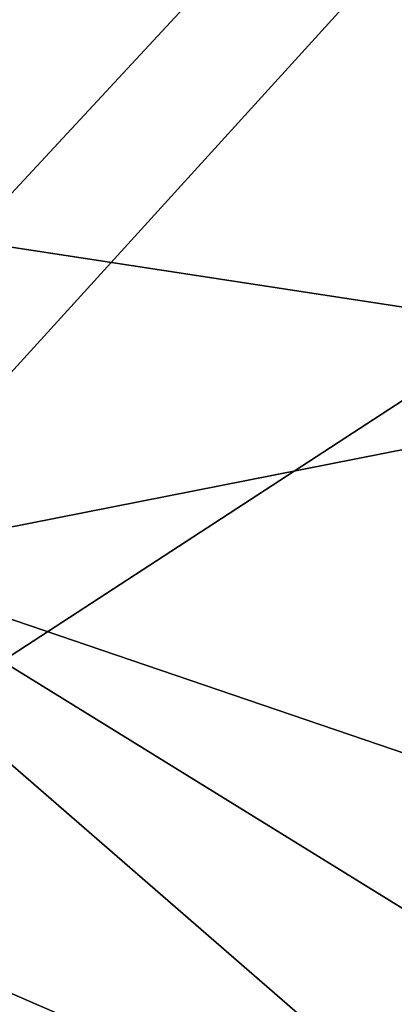
# Model space of a CAD drawing. Units: metres. Extents: x 26.4 to 30.8, y -12.5 to 11.7.
# Drawn here: x 28.4 to 29, y -0.5 to 1 of the extents above; entities that cross this region are included whole.
import ezdxf

# ---------------------------------------------------------------- set-up
doc = ezdxf.new("R2010")
doc.units = ezdxf.units.M

msp = doc.modelspace()

# ---------------------------------------------------------------- linework, layer by layer
at = {"layer": '1'}
for points in [[(28.1553, 0.1997, -1.5233), (27.7303, 1.6063, -1.5198), (28.9444, 2.7538, -1.5428)], [(28.9444, 2.7538, -1.5428), (29.6147, 1.8026, -1.5466), (28.1553, 0.1997, -1.5233)], [(28.1553, 0.1997, -1.5233), (29.6147, 1.8026, -1.5466), (29.5598, 0.4772, -1.5424)], [(28.9986, 1.3837, -1.1015), (28.1939, 1.1328, -1.0925), (28.3498, 0.6855, -1.0907)], [(28.3498, 0.6855, -1.0907), (29.1867, 0.5578, -1.101), (28.9986, 1.3837, -1.1015)], [(28.3498, 0.6855, -1.0907), (28.3067, -0.0146, -1.0879), (29.1867, 0.5578, -1.101)], [(28.3067, -0.0146, -1.0879), (29.2167, -0.8033, -1.0978), (29.1867, 0.5578, -1.101)], [(28.1553, 0.1997, -1.5233), (29.5598, 0.4772, -1.5424), (29.5499, -0.2747, -1.5401)], [(28.7753, -2.1034, -1.527), (27.2154, -1.4682, -1.5002), (28.1553, 0.1997, -1.5233)], [(28.7753, -2.1034, -1.527), (28.1553, 0.1997, -1.5233), (29.947, -0.9051, -1.5433)], [(29.947, -0.9051, -1.5433), (28.1553, 0.1997, -1.5233), (29.5499, -0.2747, -1.5401)], [(28.3067, -0.0146, -1.0879), (28.2728, -0.3939, -1.0865), (29.2167, -0.8033, -1.0978)], [(28.2728, -0.3939, -1.0865), (28.2703, -0.6074, -1.0847), (29.2167, -0.8033, -1.0978)]]:
    msp.add_3dface(points, dxfattribs=at)

doc.saveas('drawing.dxf')
